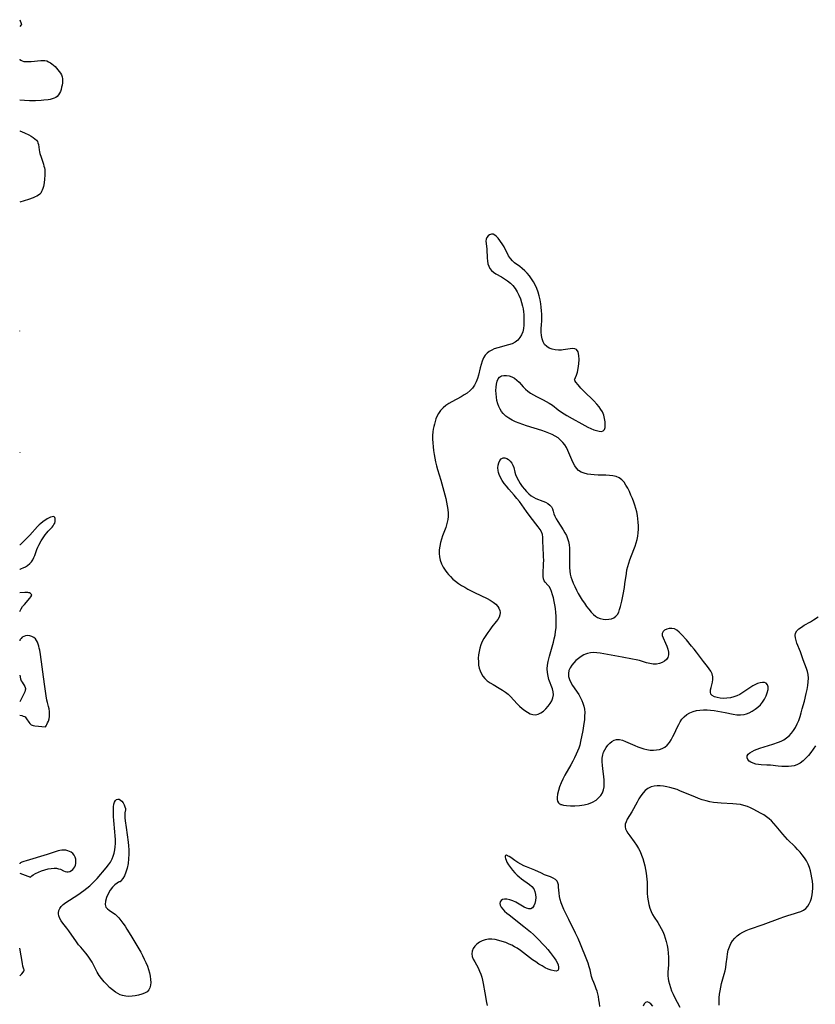
# Model space of a CAD drawing. Extents: x 1638514 to 1646716, y 2781009 to 2789211.
# Drawn here: x 1638514 to 1638903, y 2784415 to 2784896 of the extents above; entities that cross this region are included whole.
import ezdxf

# ---------------------------------------------------------------- set-up
doc = ezdxf.new("R2010")
doc.units = 0

msp = doc.modelspace()

# ---------------------------------------------------------------- linework, layer by layer
at = {"layer": 'WIL_016_Contours', "color": 0}
for points in [[(1638514, 2784895.8, 208), (1638514, 2784895.8, 208)], [(1638514, 2784892.45, 208), (1638514, 2784892.45, 208)], [(1638514, 2784876.55, 208), (1638514, 2784876.55, 208)], [(1638514, 2784856.39, 208), (1638514, 2784856.39, 208)], [(1638514, 2784841.47, 208), (1638514, 2784841.46, 208), (1638514, 2784841.42, 208)], [(1638514, 2784806.68, 208), (1638514, 2784806.68, 208)], [(1638514, 2784684.34, 208), (1638514, 2784684.34, 208)], [(1638514, 2784684.18, 208), (1638514, 2784684.18, 208)], [(1638514, 2784639.1, 208), (1638514, 2784639.1, 208)], [(1638514, 2784627.26, 208), (1638514, 2784627.26, 208)], [(1638514, 2784615.61, 208), (1638514, 2784615.61, 208)], [(1638514, 2784606.58, 208), (1638514, 2784606.58, 208)], [(1638514, 2784592.28, 208), (1638514, 2784592.28, 208)], [(1638514, 2784575.38, 208), (1638514, 2784575.38, 208)], [(1638514, 2784562.35, 208), (1638514, 2784562.35, 208)], [(1638514, 2784555.87, 208), (1638514, 2784555.87, 208)], [(1638514, 2784483.2, 208), (1638514, 2784483.2, 208)], [(1638514, 2784478.66, 208), (1638514, 2784478.66, 208)], [(1638514, 2784442.04, 208), (1638514, 2784442.04, 208)], [(1638514, 2784428.56, 208), (1638514, 2784428.56, 208)]]:
    msp.add_polyline3d(points, dxfattribs=at)
at = {"layer": 'WIL_017_Contours', "color": 0}
for points in [[(1638514, 2784895.8, 208), (1638514.77, 2784893.93, 208), (1638514.86, 2784893.58, 208), (1638514.81, 2784893.39, 208), (1638514.7, 2784893.22, 208), (1638514, 2784892.45, 208)], [(1638514, 2784876.55, 208), (1638514.09, 2784876.29, 208), (1638514.48, 2784875.97, 208), (1638515.15, 2784875.64, 208), (1638516.02, 2784875.42, 208), (1638517.09, 2784875.31, 208), (1638518.29, 2784875.29, 208), (1638519.58, 2784875.36, 208), (1638524.36, 2784875.85, 208), (1638525.36, 2784875.89, 208), (1638526.32, 2784875.82, 208), (1638527.25, 2784875.62, 208), (1638528.13, 2784875.27, 208), (1638528.97, 2784874.78, 208), (1638529.78, 2784874.2, 208), (1638530.56, 2784873.55, 208), (1638531.31, 2784872.85, 208), (1638532.03, 2784872.11, 208), (1638532.71, 2784871.33, 208), (1638533.34, 2784870.53, 208), (1638533.89, 2784869.7, 208), (1638534.35, 2784868.84, 208), (1638534.68, 2784867.94, 208), (1638534.87, 2784866.94, 208), (1638534.91, 2784865.91, 208), (1638534.84, 2784864.86, 208), (1638534.69, 2784863.81, 208), (1638534.48, 2784862.76, 208), (1638534.2, 2784861.74, 208), (1638533.86, 2784860.75, 208), (1638533.45, 2784859.83, 208), (1638532.95, 2784859, 208), (1638532.33, 2784858.3, 208), (1638531.6, 2784857.78, 208), (1638530.77, 2784857.38, 208), (1638529.85, 2784857.08, 208), (1638528.87, 2784856.85, 208), (1638527.85, 2784856.67, 208), (1638525.73, 2784856.42, 208), (1638524.56, 2784856.33, 208), (1638521.79, 2784856.21, 208), (1638518.86, 2784856.19, 208), (1638516.35, 2784856.25, 208), (1638514, 2784856.39, 208)], [(1638514, 2784841.42, 208), (1638516.28, 2784840.44, 208), (1638518.44, 2784839.45, 208), (1638519.54, 2784838.87, 208), (1638520.58, 2784838.27, 208), (1638521.47, 2784837.64, 208), (1638522.16, 2784837, 208), (1638522.62, 2784836.34, 208), (1638522.93, 2784835.6, 208), (1638523.14, 2784834.78, 208), (1638523.53, 2784832.13, 208), (1638523.68, 2784831.22, 208), (1638523.89, 2784830.35, 208), (1638524.41, 2784828.62, 208), (1638525.59, 2784825.15, 208), (1638525.85, 2784824.28, 208), (1638526.07, 2784823.4, 208), (1638526.23, 2784822.52, 208), (1638526.32, 2784821.6, 208), (1638526.34, 2784820.68, 208), (1638526.31, 2784819.75, 208), (1638526.16, 2784817.89, 208), (1638525.91, 2784816.04, 208), (1638525.56, 2784814.24, 208), (1638525.34, 2784813.37, 208), (1638525.06, 2784812.55, 208), (1638524.72, 2784811.77, 208), (1638524.28, 2784811.08, 208), (1638523.77, 2784810.53, 208), (1638523.17, 2784810.05, 208), (1638522.43, 2784809.6, 208), (1638521.54, 2784809.16, 208), (1638520.52, 2784808.74, 208), (1638518.35, 2784807.97, 208), (1638514, 2784806.68, 208)], [(1638785.09, 2784719.83, 208), (1638785.23, 2784720.09, 208), (1638785.56, 2784720.87, 208), (1638786, 2784722.07, 208), (1638786.48, 2784723.6, 208), (1638786.91, 2784725.35, 208), (1638787.27, 2784727.54, 208), (1638787.41, 2784729.74, 208), (1638787.28, 2784731.76, 208), (1638786.86, 2784733.42, 208), (1638786.1, 2784734.55, 208), (1638785.2, 2784734.98, 208), (1638784.14, 2784735.07, 208), (1638782.98, 2784735.01, 208), (1638781.77, 2784734.85, 208), (1638779.63, 2784734.43, 208), (1638778.69, 2784734.29, 208), (1638777.2, 2784734.25, 208), (1638775.68, 2784734.42, 208), (1638774.18, 2784734.78, 208), (1638772.78, 2784735.32, 208), (1638771.53, 2784736.07, 208), (1638770.51, 2784737.05, 208), (1638769.77, 2784738.32, 208), (1638769.29, 2784739.8, 208), (1638769, 2784741.42, 208), (1638768.86, 2784743.13, 208), (1638768.83, 2784744.89, 208), (1638768.92, 2784746.66, 208), (1638769.07, 2784748.55, 208), (1638769.13, 2784750.18, 208), (1638769.11, 2784751.84, 208), (1638769.02, 2784753.54, 208), (1638768.86, 2784755.24, 208), (1638768.63, 2784756.96, 208), (1638768.27, 2784758.88, 208), (1638767.82, 2784760.78, 208), (1638767.27, 2784762.66, 208), (1638766.62, 2784764.48, 208), (1638765.84, 2784766.25, 208), (1638765.01, 2784767.76, 208), (1638764.07, 2784769.21, 208), (1638763.05, 2784770.58, 208), (1638761.96, 2784771.88, 208), (1638760.8, 2784773.1, 208), (1638759.58, 2784774.21, 208), (1638758.33, 2784775.2, 208), (1638755.85, 2784777.02, 208), (1638754.72, 2784777.97, 208), (1638753.74, 2784779.01, 208), (1638752.85, 2784780.34, 208), (1638752.12, 2784781.78, 208), (1638751.44, 2784783.26, 208), (1638750.7, 2784784.72, 208), (1638750.04, 2784785.8, 208), (1638748.55, 2784787.94, 208), (1638747.77, 2784788.96, 208), (1638746.97, 2784789.84, 208), (1638746.16, 2784790.52, 208), (1638745.34, 2784790.91, 208), (1638744.47, 2784790.94, 208), (1638743.63, 2784790.66, 208), (1638742.88, 2784790.14, 208), (1638742.29, 2784789.42, 208), (1638741.93, 2784788.55, 208), (1638741.84, 2784787.51, 208), (1638742.12, 2784785.06, 208), (1638742.22, 2784783.71, 208), (1638742.41, 2784779.33, 208), (1638742.54, 2784777.88, 208), (1638742.77, 2784776.53, 208), (1638743.16, 2784775.27, 208), (1638743.75, 2784774.15, 208), (1638744.55, 2784773.23, 208), (1638745.54, 2784772.42, 208), (1638746.67, 2784771.67, 208), (1638749.38, 2784770.07, 208), (1638750.88, 2784769.14, 208), (1638752.35, 2784768.14, 208), (1638753.75, 2784767.04, 208), (1638755.02, 2784765.81, 208), (1638756.14, 2784764.39, 208), (1638757.1, 2784762.83, 208), (1638757.93, 2784761.17, 208), (1638758.64, 2784759.43, 208), (1638759.24, 2784757.63, 208), (1638759.7, 2784755.78, 208), (1638759.96, 2784754.42, 208), (1638760.14, 2784753.06, 208), (1638760.28, 2784751.68, 208), (1638760.38, 2784749.93, 208), (1638760.4, 2784748.19, 208), (1638760.33, 2784746.49, 208), (1638760.14, 2784744.84, 208), (1638759.8, 2784743.28, 208), (1638759.27, 2784741.83, 208), (1638758.44, 2784740.43, 208), (1638757.36, 2784739.22, 208), (1638756.07, 2784738.22, 208), (1638754.55, 2784737.46, 208), (1638752.88, 2784736.87, 208), (1638747.6, 2784735.47, 208), (1638745.9, 2784734.89, 208), (1638744.63, 2784734.31, 208), (1638743.45, 2784733.62, 208), (1638742.39, 2784732.8, 208), (1638741.49, 2784731.85, 208), (1638740.62, 2784730.49, 208), (1638739.96, 2784728.97, 208), (1638739.43, 2784727.33, 208), (1638738.99, 2784725.62, 208), (1638738.15, 2784722.12, 208), (1638737.67, 2784720.41, 208), (1638737.06, 2784718.76, 208), (1638736.28, 2784717.21, 208), (1638735.26, 2784715.79, 208), (1638734.03, 2784714.5, 208), (1638732.63, 2784713.35, 208), (1638731.22, 2784712.41, 208), (1638729.74, 2784711.55, 208), (1638725.14, 2784709.1, 208), (1638723.67, 2784708.22, 208), (1638722.27, 2784707.26, 208), (1638720.9, 2784706.09, 208), (1638719.68, 2784704.79, 208), (1638718.63, 2784703.38, 208), (1638717.79, 2784701.87, 208), (1638717.32, 2784700.69, 208), (1638716.95, 2784699.46, 208), (1638716.63, 2784698.2, 208), (1638716.34, 2784696.95, 208), (1638716.1, 2784695.68, 208), (1638715.91, 2784694.38, 208), (1638715.78, 2784692.59, 208), (1638715.77, 2784690.77, 208), (1638715.85, 2784688.93, 208), (1638716, 2784687.07, 208), (1638716.21, 2784685.21, 208), (1638716.47, 2784683.34, 208), (1638716.78, 2784681.48, 208), (1638717.15, 2784679.63, 208), (1638717.59, 2784677.79, 208), (1638718.08, 2784676.03, 208), (1638719.74, 2784670.78, 208), (1638720.81, 2784667.21, 208), (1638721.78, 2784663.62, 208), (1638722.21, 2784661.82, 208), (1638722.59, 2784660.03, 208), (1638722.91, 2784658.24, 208), (1638723.16, 2784656.45, 208), (1638723.29, 2784654.68, 208), (1638723.29, 2784652.93, 208), (1638723.16, 2784651.57, 208), (1638722.93, 2784650.24, 208), (1638722.6, 2784648.93, 208), (1638722.16, 2784647.59, 208), (1638720.59, 2784643.62, 208), (1638720.03, 2784641.93, 208), (1638719.58, 2784640.21, 208), (1638719.23, 2784638.47, 208), (1638719.02, 2784636.72, 208), (1638718.97, 2784634.99, 208), (1638719.12, 2784633.29, 208), (1638719.53, 2784631.58, 208), (1638720.16, 2784629.92, 208), (1638720.96, 2784628.31, 208), (1638721.91, 2784626.75, 208), (1638722.69, 2784625.66, 208), (1638723.54, 2784624.61, 208), (1638724.45, 2784623.61, 208), (1638725.67, 2784622.44, 208), (1638726.99, 2784621.34, 208), (1638728.41, 2784620.31, 208), (1638729.9, 2784619.34, 208), (1638731.43, 2784618.42, 208), (1638733, 2784617.54, 208), (1638736.19, 2784615.89, 208), (1638742.45, 2784612.89, 208), (1638743.89, 2784612.12, 208), (1638745.36, 2784611.17, 208), (1638746.64, 2784610.13, 208), (1638747.66, 2784608.98, 208), (1638748.17, 2784608.16, 208), (1638748.55, 2784607.1, 208), (1638748.7, 2784606, 208), (1638748.62, 2784604.9, 208), (1638748.3, 2784603.82, 208), (1638747.69, 2784602.71, 208), (1638746.88, 2784601.63, 208), (1638744.7, 2784598.99, 208), (1638743.68, 2784597.67, 208), (1638742.68, 2784596.3, 208), (1638741.73, 2784594.88, 208), (1638740.83, 2784593.4, 208), (1638740.04, 2784591.88, 208), (1638739.36, 2784590.32, 208), (1638738.84, 2784588.69, 208), (1638738.47, 2784587.03, 208), (1638738.22, 2784585.36, 208), (1638738.09, 2784583.68, 208), (1638738.1, 2784582.02, 208), (1638738.24, 2784580.39, 208), (1638738.56, 2784578.82, 208), (1638738.96, 2784577.59, 208), (1638739.48, 2784576.41, 208), (1638740.28, 2784575.04, 208), (1638741.25, 2784573.8, 208), (1638742.47, 2784572.69, 208), (1638743.86, 2784571.7, 208), (1638745.32, 2784570.81, 208), (1638748.35, 2784569.07, 208), (1638749.86, 2784568.16, 208), (1638751.32, 2784567.19, 208), (1638752.68, 2784566.11, 208), (1638753.82, 2784565.03, 208), (1638757.01, 2784561.51, 208), (1638758.22, 2784560.31, 208), (1638759.48, 2784559.18, 208), (1638760.77, 2784558.17, 208), (1638762.08, 2784557.3, 208), (1638763.39, 2784556.61, 208), (1638764.71, 2784556.16, 208), (1638766, 2784556.04, 208), (1638767.36, 2784556.33, 208), (1638768.66, 2784556.97, 208), (1638769.92, 2784557.88, 208), (1638771.1, 2784558.98, 208), (1638772.19, 2784560.22, 208), (1638773.16, 2784561.55, 208), (1638773.96, 2784562.94, 208), (1638774.52, 2784564.38, 208), (1638774.77, 2784565.86, 208), (1638774.66, 2784567.31, 208), (1638774.28, 2784568.78, 208), (1638772.6, 2784573.37, 208), (1638772.15, 2784574.98, 208), (1638771.88, 2784576.7, 208), (1638771.81, 2784578.47, 208), (1638771.91, 2784580.26, 208), (1638772.18, 2784582.05, 208), (1638772.49, 2784583.39, 208), (1638772.85, 2784584.73, 208), (1638774.78, 2784591.53, 208), (1638775.2, 2784593.26, 208), (1638775.57, 2784595.01, 208), (1638775.86, 2784596.76, 208), (1638776.05, 2784598.63, 208), (1638776.14, 2784600.51, 208), (1638776.14, 2784602.39, 208), (1638776.07, 2784604.27, 208), (1638775.94, 2784606.13, 208), (1638775.74, 2784607.96, 208), (1638775.47, 2784609.76, 208), (1638775.16, 2784611.5, 208), (1638774.79, 2784613.19, 208), (1638774.37, 2784614.79, 208), (1638773.88, 2784616.27, 208), (1638773.3, 2784617.6, 208), (1638772.63, 2784618.72, 208), (1638771.98, 2784619.49, 208), (1638770.69, 2784620.83, 208), (1638770.21, 2784621.59, 208), (1638769.9, 2784622.57, 208), (1638769.77, 2784623.72, 208), (1638769.75, 2784625, 208), (1638770.01, 2784629.86, 208), (1638770.05, 2784631.58, 208), (1638770.01, 2784633.35, 208), (1638769.7, 2784638.56, 208), (1638769.65, 2784640.19, 208), (1638769.67, 2784641.56, 208), (1638769.65, 2784642.87, 208), (1638769.46, 2784644.14, 208), (1638768.99, 2784645.42, 208), (1638768.29, 2784646.69, 208), (1638767.41, 2784647.94, 208), (1638763.38, 2784653, 208), (1638761.59, 2784655.43, 208), (1638758.18, 2784660.28, 208), (1638756.97, 2784661.85, 208), (1638755.68, 2784663.4, 208), (1638753.04, 2784666.42, 208), (1638751.88, 2784667.8, 208), (1638750.79, 2784669.2, 208), (1638749.8, 2784670.62, 208), (1638748.94, 2784672.06, 208), (1638748.26, 2784673.52, 208), (1638747.94, 2784674.52, 208), (1638747.73, 2784675.52, 208), (1638747.65, 2784676.81, 208), (1638747.76, 2784678.04, 208), (1638748.06, 2784679.18, 208), (1638748.6, 2784680.3, 208), (1638749.32, 2784681.15, 208), (1638750.18, 2784681.61, 208), (1638751.04, 2784681.63, 208), (1638751.95, 2784681.33, 208), (1638752.85, 2784680.77, 208), (1638753.7, 2784680.01, 208), (1638754.44, 2784679.1, 208), (1638755.03, 2784678.04, 208), (1638755.4, 2784677, 208), (1638755.95, 2784674.74, 208), (1638756.29, 2784673.56, 208), (1638756.88, 2784672.06, 208), (1638757.65, 2784670.57, 208), (1638758.55, 2784669.1, 208), (1638759.56, 2784667.67, 208), (1638760.64, 2784666.3, 208), (1638761.66, 2784665.14, 208), (1638762.74, 2784664.08, 208), (1638763.86, 2784663.14, 208), (1638765.05, 2784662.37, 208), (1638766.14, 2784661.85, 208), (1638769.68, 2784660.53, 208), (1638770.91, 2784659.97, 208), (1638772.04, 2784659.33, 208), (1638773.02, 2784658.61, 208), (1638773.79, 2784657.76, 208), (1638774.34, 2784656.73, 208), (1638774.72, 2784655.58, 208), (1638775.07, 2784654.37, 208), (1638775.5, 2784653.11, 208), (1638776.11, 2784651.83, 208), (1638776.88, 2784650.53, 208), (1638779.57, 2784646.51, 208), (1638780.42, 2784645.08, 208), (1638781.12, 2784643.7, 208), (1638781.7, 2784642.27, 208), (1638782.16, 2784640.79, 208), (1638782.47, 2784639.17, 208), (1638782.65, 2784637.51, 208), (1638782.72, 2784635.82, 208), (1638782.72, 2784633.91, 208), (1638782.64, 2784630.05, 208), (1638782.67, 2784628.12, 208), (1638782.83, 2784626.21, 208), (1638783.05, 2784624.83, 208), (1638783.37, 2784623.47, 208), (1638783.78, 2784622.13, 208), (1638784.43, 2784620.4, 208), (1638785.2, 2784618.71, 208), (1638786.04, 2784617.03, 208), (1638786.95, 2784615.38, 208), (1638787.91, 2784613.75, 208), (1638788.91, 2784612.15, 208), (1638789.94, 2784610.59, 208), (1638791.01, 2784609.07, 208), (1638792.11, 2784607.63, 208), (1638793.26, 2784606.29, 208), (1638794.45, 2784605.09, 208), (1638795.36, 2784604.33, 208), (1638796.32, 2784603.71, 208), (1638797.65, 2784603.14, 208), (1638799.04, 2784602.81, 208), (1638800.45, 2784602.68, 208), (1638801.84, 2784602.74, 208), (1638803.15, 2784603.01, 208), (1638804.34, 2784603.48, 208), (1638805.35, 2784604.21, 208), (1638806.09, 2784605.13, 208), (1638806.67, 2784606.26, 208), (1638807.14, 2784607.54, 208), (1638807.54, 2784608.93, 208), (1638808.21, 2784611.68, 208), (1638808.87, 2784614.81, 208), (1638809.5, 2784618.27, 208), (1638809.76, 2784620.01, 208), (1638810.44, 2784625.18, 208), (1638810.73, 2784626.88, 208), (1638811.1, 2784628.55, 208), (1638811.59, 2784630.23, 208), (1638812.18, 2784631.88, 208), (1638814.13, 2784636.79, 208), (1638814.73, 2784638.44, 208), (1638815.26, 2784640.1, 208), (1638815.67, 2784641.74, 208), (1638815.98, 2784643.4, 208), (1638816.2, 2784645.07, 208), (1638816.32, 2784646.76, 208), (1638816.34, 2784648.45, 208), (1638816.26, 2784650.15, 208), (1638816.08, 2784651.85, 208), (1638815.82, 2784653.54, 208), (1638815.48, 2784655.22, 208), (1638815.08, 2784656.89, 208), (1638814.59, 2784658.52, 208), (1638814.07, 2784660.01, 208), (1638813.39, 2784661.77, 208), (1638812.68, 2784663.5, 208), (1638811.92, 2784665.18, 208), (1638811.11, 2784666.8, 208), (1638810.24, 2784668.31, 208), (1638809.28, 2784669.7, 208), (1638808.2, 2784670.89, 208), (1638806.96, 2784671.83, 208), (1638805.5, 2784672.47, 208), (1638803.87, 2784672.85, 208), (1638802.14, 2784673.06, 208), (1638800.33, 2784673.15, 208), (1638796.61, 2784673.23, 208), (1638794.75, 2784673.31, 208), (1638793.03, 2784673.47, 208), (1638791.38, 2784673.75, 208), (1638789.81, 2784674.15, 208), (1638788.37, 2784674.74, 208), (1638787.11, 2784675.54, 208), (1638786.09, 2784676.56, 208), (1638785.23, 2784677.78, 208), (1638784.49, 2784679.15, 208), (1638783.81, 2784680.61, 208), (1638781.87, 2784685.19, 208), (1638781.14, 2784686.68, 208), (1638780.35, 2784687.99, 208), (1638779.44, 2784689.21, 208), (1638778.31, 2784690.35, 208), (1638777.03, 2784691.36, 208), (1638775.64, 2784692.26, 208), (1638774.16, 2784693.06, 208), (1638772.6, 2784693.78, 208), (1638770.85, 2784694.45, 208), (1638769.06, 2784695.06, 208), (1638761.7, 2784697.28, 208), (1638759.87, 2784697.88, 208), (1638758.06, 2784698.55, 208), (1638756.3, 2784699.29, 208), (1638754.61, 2784700.1, 208), (1638753.01, 2784701.02, 208), (1638751.54, 2784702.06, 208), (1638750.25, 2784703.26, 208), (1638749.4, 2784704.32, 208), (1638748.69, 2784705.49, 208), (1638748.09, 2784706.74, 208), (1638747.61, 2784708.05, 208), (1638747.2, 2784709.67, 208), (1638746.92, 2784711.33, 208), (1638746.76, 2784713, 208), (1638746.71, 2784714.64, 208), (1638746.77, 2784716.23, 208), (1638746.94, 2784717.72, 208), (1638747.26, 2784719.07, 208), (1638747.74, 2784720.23, 208), (1638748.44, 2784721.11, 208), (1638749.4, 2784721.68, 208), (1638750.56, 2784721.93, 208), (1638751.84, 2784721.93, 208), (1638753.18, 2784721.69, 208), (1638754.52, 2784721.24, 208), (1638755.8, 2784720.55, 208), (1638756.92, 2784719.67, 208), (1638757.98, 2784718.65, 208), (1638760.04, 2784716.38, 208), (1638761.12, 2784715.26, 208), (1638762.28, 2784714.22, 208), (1638763.63, 2784713.25, 208), (1638765.08, 2784712.39, 208), (1638766.6, 2784711.6, 208), (1638769.72, 2784710.08, 208), (1638771.26, 2784709.27, 208), (1638772.76, 2784708.39, 208), (1638774.26, 2784707.35, 208), (1638777.18, 2784705.11, 208), (1638778.68, 2784704.01, 208), (1638779.96, 2784703.17, 208), (1638781.27, 2784702.37, 208), (1638783.98, 2784700.84, 208), (1638788.61, 2784698.28, 208), (1638791.64, 2784696.72, 208), (1638793.13, 2784696.03, 208), (1638794.56, 2784695.43, 208), (1638795.91, 2784694.96, 208), (1638797.14, 2784694.67, 208), (1638798.21, 2784694.6, 208), (1638799.06, 2784694.84, 208), (1638799.68, 2784695.52, 208), (1638800.02, 2784696.56, 208), (1638800.13, 2784697.86, 208), (1638800.05, 2784699.32, 208), (1638799.79, 2784700.89, 208), (1638799.35, 2784702.51, 208), (1638798.7, 2784704.11, 208), (1638798.02, 2784705.3, 208), (1638797.11, 2784706.57, 208), (1638795.99, 2784707.9, 208), (1638794.49, 2784709.49, 208), (1638789.65, 2784714.24, 208), (1638788.22, 2784715.73, 208), (1638786.83, 2784717.31, 208), (1638785.79, 2784718.61, 208), (1638785.19, 2784719.5, 208), (1638785.09, 2784719.83, 208)], [(1638514, 2784743.54, 208), (1638514.05, 2784743.58, 208), (1638514.06, 2784743.6, 208), (1638514, 2784743.81, 208)], [(1638514, 2784684.34, 208), (1638514.1, 2784684.29, 208), (1638514, 2784684.18, 208)], [(1638514, 2784627.26, 208), (1638514.25, 2784627.31, 208), (1638514.86, 2784627.51, 208), (1638515.73, 2784627.87, 208), (1638516.76, 2784628.4, 208), (1638517.86, 2784629.1, 208), (1638518.9, 2784629.97, 208), (1638519.7, 2784630.87, 208), (1638520.37, 2784631.87, 208), (1638520.93, 2784632.91, 208), (1638521.37, 2784633.95, 208), (1638522.04, 2784635.89, 208), (1638522.4, 2784636.85, 208), (1638522.88, 2784637.93, 208), (1638523.4, 2784639, 208), (1638524.56, 2784641.09, 208), (1638525.84, 2784643.11, 208), (1638526.52, 2784644.08, 208), (1638527.22, 2784645.01, 208), (1638527.96, 2784645.89, 208), (1638529.79, 2784647.81, 208), (1638530.3, 2784648.41, 208), (1638530.73, 2784649.02, 208), (1638531.09, 2784649.78, 208), (1638531.31, 2784650.55, 208), (1638531.41, 2784651.28, 208), (1638531.38, 2784651.95, 208), (1638531.23, 2784652.49, 208), (1638530.92, 2784652.85, 208), (1638530.44, 2784652.97, 208), (1638529.82, 2784652.9, 208), (1638529.1, 2784652.67, 208), (1638528.32, 2784652.31, 208), (1638527.48, 2784651.87, 208), (1638526.73, 2784651.42, 208), (1638525.98, 2784650.91, 208), (1638525.23, 2784650.35, 208), (1638524.39, 2784649.63, 208), (1638523.58, 2784648.86, 208), (1638522.78, 2784648.04, 208), (1638518.95, 2784643.85, 208), (1638516.89, 2784641.71, 208), (1638515.19, 2784640.08, 208), (1638514.56, 2784639.53, 208), (1638514.15, 2784639.19, 208), (1638514, 2784639.1, 208)], [(1638514, 2784606.58, 208), (1638514.7, 2784607.89, 208), (1638515.4, 2784608.94, 208), (1638516.29, 2784610.03, 208), (1638518.92, 2784613.04, 208), (1638519.49, 2784613.78, 208), (1638519.77, 2784614.25, 208), (1638519.84, 2784614.48, 208), (1638519.85, 2784614.69, 208), (1638519.78, 2784614.87, 208), (1638519.65, 2784615.05, 208), (1638519.26, 2784615.36, 208), (1638518.77, 2784615.61, 208), (1638518.49, 2784615.72, 208), (1638517.9, 2784615.85, 208), (1638517.26, 2784615.89, 208), (1638516.45, 2784615.85, 208), (1638514, 2784615.61, 208)], [(1638902.86, 2784540.92, 208), (1638901.74, 2784539.28, 208), (1638900.58, 2784537.71, 208), (1638899.36, 2784536.21, 208), (1638898.09, 2784534.81, 208), (1638896.75, 2784533.55, 208), (1638895.33, 2784532.47, 208), (1638893.79, 2784531.63, 208), (1638892.49, 2784531.2, 208), (1638891.13, 2784530.92, 208), (1638889.71, 2784530.78, 208), (1638888.25, 2784530.75, 208), (1638886.42, 2784530.83, 208), (1638884.58, 2784530.99, 208), (1638880.88, 2784531.39, 208), (1638879.06, 2784531.54, 208), (1638876.26, 2784531.69, 208), (1638874.94, 2784531.8, 208), (1638873.69, 2784532, 208), (1638872.42, 2784532.36, 208), (1638871.3, 2784532.87, 208), (1638870.39, 2784533.49, 208), (1638869.74, 2784534.22, 208), (1638869.42, 2784535.11, 208), (1638869.53, 2784536.02, 208), (1638870.02, 2784536.78, 208), (1638870.81, 2784537.49, 208), (1638871.85, 2784538.15, 208), (1638873.06, 2784538.76, 208), (1638874.41, 2784539.31, 208), (1638875.72, 2784539.77, 208), (1638882, 2784541.73, 208), (1638884.77, 2784542.65, 208), (1638886.09, 2784543.18, 208), (1638887.34, 2784543.82, 208), (1638888.72, 2784544.76, 208), (1638889.98, 2784545.87, 208), (1638891.13, 2784547.11, 208), (1638892.17, 2784548.46, 208), (1638893.09, 2784549.92, 208), (1638893.93, 2784551.6, 208), (1638894.65, 2784553.37, 208), (1638895.29, 2784555.19, 208), (1638895.86, 2784557.05, 208), (1638896.4, 2784558.93, 208), (1638897.4, 2784562.73, 208), (1638898.34, 2784566.56, 208), (1638898.74, 2784568.46, 208), (1638899.08, 2784570.35, 208), (1638899.3, 2784572.21, 208), (1638899.37, 2784574.05, 208), (1638899.23, 2784575.85, 208), (1638898.92, 2784577.31, 208), (1638898.47, 2784578.75, 208), (1638896.83, 2784583.02, 208), (1638895.49, 2784586.85, 208), (1638893.8, 2784591.12, 208), (1638893.34, 2784592.45, 208), (1638893.02, 2784593.72, 208), (1638892.9, 2784594.9, 208), (1638893.08, 2784595.99, 208), (1638893.71, 2784597.09, 208), (1638894.7, 2784598.07, 208), (1638895.94, 2784598.97, 208), (1638897.34, 2784599.84, 208), (1638900.35, 2784601.57, 208), (1638901.83, 2784602.48, 208), (1638904.07, 2784604.03, 208)], [(1638526.57, 2784550.13, 208), (1638526.92, 2784550.67, 208), (1638527.25, 2784551.28, 208), (1638527.62, 2784552.07, 208), (1638528, 2784553.02, 208), (1638528.32, 2784554.07, 208), (1638528.55, 2784555.19, 208), (1638528.64, 2784556.47, 208), (1638528.57, 2784557.74, 208), (1638528.39, 2784558.95, 208), (1638528.13, 2784560.06, 208), (1638527.57, 2784562.08, 208), (1638527.32, 2784563.17, 208), (1638526.9, 2784565.39, 208), (1638526.54, 2784567.62, 208), (1638526.06, 2784570.99, 208), (1638524.11, 2784585.47, 208), (1638523.77, 2784587.6, 208), (1638523.57, 2784588.65, 208), (1638523.33, 2784589.67, 208), (1638523.05, 2784590.66, 208), (1638522.7, 2784591.6, 208), (1638522.25, 2784592.47, 208), (1638521.68, 2784593.25, 208), (1638520.91, 2784593.91, 208), (1638519.97, 2784594.41, 208), (1638518.92, 2784594.73, 208), (1638517.82, 2784594.81, 208), (1638516.88, 2784594.68, 208), (1638516, 2784594.38, 208), (1638515.26, 2784593.95, 208), (1638514.66, 2784593.43, 208), (1638514.24, 2784592.91, 208), (1638514.02, 2784592.49, 208), (1638514, 2784592.28, 208)], [(1638778.21, 2784512.41, 208), (1638778.29, 2784512.31, 208), (1638778.66, 2784512.16, 208), (1638779.71, 2784511.92, 208), (1638781.23, 2784511.72, 208), (1638783.12, 2784511.59, 208), (1638785.26, 2784511.57, 208), (1638787.53, 2784511.7, 208), (1638789.81, 2784512.01, 208), (1638791.98, 2784512.54, 208), (1638793.96, 2784513.33, 208), (1638795.61, 2784514.31, 208), (1638796.87, 2784515.43, 208), (1638797.91, 2784516.65, 208), (1638798.74, 2784517.99, 208), (1638799.32, 2784519.44, 208), (1638799.59, 2784520.9, 208), (1638799.66, 2784522.44, 208), (1638799.57, 2784524.18, 208), (1638799.38, 2784525.97, 208), (1638798.9, 2784529.6, 208), (1638798.7, 2784531.4, 208), (1638798.6, 2784533.17, 208), (1638798.64, 2784534.89, 208), (1638798.9, 2784536.53, 208), (1638799.32, 2784537.81, 208), (1638799.89, 2784539.02, 208), (1638800.59, 2784540.15, 208), (1638801.38, 2784541.18, 208), (1638802.35, 2784542.21, 208), (1638803.39, 2784543.07, 208), (1638804.5, 2784543.7, 208), (1638805.68, 2784544.04, 208), (1638807.05, 2784544.01, 208), (1638808.49, 2784543.65, 208), (1638809.99, 2784543.08, 208), (1638814.58, 2784541.01, 208), (1638816.04, 2784540.41, 208), (1638817.52, 2784539.87, 208), (1638819.01, 2784539.42, 208), (1638820.51, 2784539.07, 208), (1638822.08, 2784538.86, 208), (1638823.62, 2784538.81, 208), (1638825.13, 2784538.9, 208), (1638826.58, 2784539.15, 208), (1638827.94, 2784539.59, 208), (1638829.18, 2784540.24, 208), (1638830.38, 2784541.25, 208), (1638831.43, 2784542.5, 208), (1638832.36, 2784543.92, 208), (1638833.2, 2784545.46, 208), (1638833.91, 2784546.91, 208), (1638835.27, 2784549.88, 208), (1638835.99, 2784551.33, 208), (1638836.75, 2784552.72, 208), (1638837.61, 2784554, 208), (1638838.6, 2784555.15, 208), (1638839.91, 2784556.23, 208), (1638841.39, 2784557.09, 208), (1638843, 2784557.75, 208), (1638844.72, 2784558.19, 208), (1638846.38, 2784558.41, 208), (1638848.1, 2784558.48, 208), (1638849.84, 2784558.44, 208), (1638851.61, 2784558.3, 208), (1638853.38, 2784558.1, 208), (1638855.15, 2784557.84, 208), (1638856.9, 2784557.54, 208), (1638858.63, 2784557.21, 208), (1638862.59, 2784556.34, 208), (1638864.38, 2784556.11, 208), (1638866.18, 2784556.08, 208), (1638867.95, 2784556.29, 208), (1638869.17, 2784556.62, 208), (1638870.37, 2784557.09, 208), (1638871.88, 2784557.86, 208), (1638873.32, 2784558.78, 208), (1638874.68, 2784559.84, 208), (1638875.92, 2784561.01, 208), (1638877.01, 2784562.3, 208), (1638877.99, 2784563.79, 208), (1638878.75, 2784565.35, 208), (1638879.31, 2784566.89, 208), (1638879.65, 2784568.37, 208), (1638879.71, 2784569.69, 208), (1638879.44, 2784570.78, 208), (1638878.77, 2784571.53, 208), (1638877.93, 2784571.83, 208), (1638876.91, 2784571.87, 208), (1638875.76, 2784571.68, 208), (1638874.53, 2784571.3, 208), (1638873.27, 2784570.73, 208), (1638872.3, 2784570.18, 208), (1638867.3, 2784566.9, 208), (1638865.9, 2784566.07, 208), (1638864.48, 2784565.35, 208), (1638863.02, 2784564.78, 208), (1638861.3, 2784564.35, 208), (1638859.58, 2784564.14, 208), (1638857.88, 2784564.1, 208), (1638856.26, 2784564.22, 208), (1638854.76, 2784564.47, 208), (1638853.45, 2784564.87, 208), (1638852.41, 2784565.44, 208), (1638851.74, 2784566.2, 208), (1638851.51, 2784567.12, 208), (1638851.58, 2784568.2, 208), (1638851.83, 2784569.39, 208), (1638852.48, 2784571.98, 208), (1638852.67, 2784573.33, 208), (1638852.65, 2784574.68, 208), (1638852.31, 2784576.02, 208), (1638851.7, 2784577.34, 208), (1638850.96, 2784578.54, 208), (1638850.08, 2784579.72, 208), (1638848.15, 2784582.15, 208), (1638844.75, 2784586.65, 208), (1638843.54, 2784588.18, 208), (1638842.31, 2784589.7, 208), (1638839.82, 2784592.64, 208), (1638837.45, 2784595.32, 208), (1638836.31, 2784596.46, 208), (1638835.15, 2784597.4, 208), (1638833.95, 2784598.05, 208), (1638832.67, 2784598.33, 208), (1638831.39, 2784598.28, 208), (1638830.18, 2784597.97, 208), (1638829.14, 2784597.45, 208), (1638828.35, 2784596.75, 208), (1638827.93, 2784595.88, 208), (1638827.97, 2784594.85, 208), (1638828.36, 2784593.68, 208), (1638829.59, 2784591.02, 208), (1638830.17, 2784589.6, 208), (1638830.64, 2784588.15, 208), (1638830.94, 2784586.72, 208), (1638831.01, 2784585.36, 208), (1638830.75, 2784584.15, 208), (1638830.1, 2784583.13, 208), (1638829.13, 2784582.29, 208), (1638827.93, 2784581.63, 208), (1638826.56, 2784581.15, 208), (1638825.08, 2784580.88, 208), (1638823.54, 2784580.84, 208), (1638821.91, 2784581.08, 208), (1638820.25, 2784581.51, 208), (1638816.78, 2784582.54, 208), (1638815.16, 2784582.94, 208), (1638813.49, 2784583.28, 208), (1638808.36, 2784584.19, 208), (1638801.18, 2784585.62, 208), (1638799.42, 2784585.94, 208), (1638797.68, 2784586.21, 208), (1638796.03, 2784586.39, 208), (1638794.43, 2784586.46, 208), (1638792.89, 2784586.37, 208), (1638791.43, 2784586.07, 208), (1638790.52, 2784585.74, 208), (1638789.64, 2784585.31, 208), (1638788.3, 2784584.52, 208), (1638787.02, 2784583.59, 208), (1638785.81, 2784582.57, 208), (1638784.7, 2784581.46, 208), (1638783.72, 2784580.29, 208), (1638782.92, 2784579.04, 208), (1638782.37, 2784577.74, 208), (1638782.12, 2784576.31, 208), (1638782.21, 2784574.84, 208), (1638782.64, 2784573.38, 208), (1638783.33, 2784571.92, 208), (1638784.19, 2784570.46, 208), (1638787.14, 2784566, 208), (1638788.04, 2784564.44, 208), (1638788.68, 2784563.11, 208), (1638789.21, 2784561.74, 208), (1638789.63, 2784560.34, 208), (1638789.91, 2784558.91, 208), (1638790.06, 2784557.18, 208), (1638790.05, 2784555.44, 208), (1638789.91, 2784553.67, 208), (1638789.69, 2784551.9, 208), (1638789.1, 2784548.35, 208), (1638788.08, 2784543.03, 208), (1638787.66, 2784541.28, 208), (1638787.18, 2784539.78, 208), (1638786.62, 2784538.3, 208), (1638785.98, 2784536.85, 208), (1638785.13, 2784535.12, 208), (1638784.23, 2784533.4, 208), (1638783.28, 2784531.7, 208), (1638780.33, 2784526.56, 208), (1638779.33, 2784524.6, 208), (1638778.51, 2784522.76, 208), (1638777.79, 2784520.9, 208), (1638777.2, 2784519.02, 208), (1638776.81, 2784517.26, 208), (1638776.65, 2784515.68, 208), (1638776.69, 2784514.73, 208), (1638776.86, 2784513.92, 208), (1638777.29, 2784513.04, 208), (1638777.79, 2784512.53, 208), (1638778.21, 2784512.41, 208)], [(1638514, 2784575.38, 208), (1638514.4, 2784573.66, 208), (1638514.74, 2784572.68, 208), (1638515.14, 2784571.95, 208), (1638516.5, 2784569.87, 208), (1638516.72, 2784569.4, 208), (1638516.84, 2784568.93, 208), (1638516.84, 2784568.67, 208), (1638516.73, 2784568.16, 208), (1638516.43, 2784567.38, 208), (1638515.03, 2784564.41, 208), (1638514, 2784562.35, 208)], [(1638514, 2784555.87, 208), (1638515.04, 2784555.69, 208), (1638515.74, 2784555.49, 208), (1638516.37, 2784555.21, 208), (1638516.62, 2784555.03, 208), (1638517, 2784554.63, 208), (1638517.35, 2784554.18, 208), (1638518.5, 2784552.51, 208), (1638519.01, 2784551.83, 208), (1638519.57, 2784551.24, 208), (1638520.02, 2784550.97, 208), (1638520.54, 2784550.8, 208), (1638521.37, 2784550.66, 208), (1638526.57, 2784550.13, 208)], [(1638855.76, 2784414.24, 208), (1638855.73, 2784415.97, 208), (1638855.8, 2784417.73, 208), (1638855.96, 2784419.49, 208), (1638856.2, 2784421.25, 208), (1638856.51, 2784423, 208), (1638856.91, 2784424.72, 208), (1638858.3, 2784429.38, 208), (1638858.7, 2784430.94, 208), (1638859.01, 2784432.61, 208), (1638859.25, 2784434.29, 208), (1638859.65, 2784437.64, 208), (1638859.89, 2784439.29, 208), (1638860.25, 2784441.03, 208), (1638860.76, 2784442.69, 208), (1638861.45, 2784444.23, 208), (1638862.31, 2784445.66, 208), (1638863.35, 2784446.96, 208), (1638864.55, 2784448.11, 208), (1638865.89, 2784449.06, 208), (1638867.37, 2784449.87, 208), (1638868.94, 2784450.59, 208), (1638870.57, 2784451.24, 208), (1638877.21, 2784453.61, 208), (1638885.55, 2784456.71, 208), (1638887.42, 2784457.35, 208), (1638889.29, 2784457.95, 208), (1638892.56, 2784458.9, 208), (1638894.13, 2784459.39, 208), (1638895.6, 2784459.94, 208), (1638896.95, 2784460.62, 208), (1638898.13, 2784461.47, 208), (1638899.06, 2784462.51, 208), (1638899.81, 2784463.72, 208), (1638900.42, 2784465.06, 208), (1638900.89, 2784466.51, 208), (1638901.23, 2784468.03, 208), (1638901.44, 2784469.61, 208), (1638901.53, 2784471.3, 208), (1638901.49, 2784473.01, 208), (1638901.35, 2784474.74, 208), (1638901.12, 2784476.46, 208), (1638900.8, 2784478.18, 208), (1638900.39, 2784479.86, 208), (1638899.87, 2784481.51, 208), (1638899.21, 2784483.11, 208), (1638898.39, 2784484.65, 208), (1638897.45, 2784486.13, 208), (1638896.4, 2784487.56, 208), (1638895.28, 2784488.95, 208), (1638894.1, 2784490.29, 208), (1638892.87, 2784491.6, 208), (1638889.23, 2784495.19, 208), (1638888.06, 2784496.42, 208), (1638886.92, 2784497.71, 208), (1638883.66, 2784501.68, 208), (1638882.55, 2784502.96, 208), (1638881.4, 2784504.18, 208), (1638880.18, 2784505.3, 208), (1638878.93, 2784506.25, 208), (1638877.61, 2784507.11, 208), (1638876.25, 2784507.92, 208), (1638874.23, 2784509.04, 208), (1638872.69, 2784509.84, 208), (1638871.13, 2784510.58, 208), (1638869.54, 2784511.24, 208), (1638867.9, 2784511.77, 208), (1638866.13, 2784512.16, 208), (1638864.3, 2784512.42, 208), (1638862.45, 2784512.59, 208), (1638856.82, 2784512.89, 208), (1638854.94, 2784513.03, 208), (1638853.07, 2784513.23, 208), (1638851.22, 2784513.54, 208), (1638849.36, 2784514, 208), (1638847.53, 2784514.56, 208), (1638845.71, 2784515.22, 208), (1638843.9, 2784515.93, 208), (1638836.93, 2784518.83, 208), (1638835.2, 2784519.49, 208), (1638833.47, 2784520.09, 208), (1638831.73, 2784520.6, 208), (1638830.13, 2784520.95, 208), (1638828.55, 2784521.19, 208), (1638826.99, 2784521.32, 208), (1638825.46, 2784521.33, 208), (1638824, 2784521.19, 208), (1638822.55, 2784520.87, 208), (1638821.22, 2784520.3, 208), (1638820.93, 2784520.13, 208), (1638819.68, 2784519.14, 208), (1638818.57, 2784517.9, 208), (1638817.55, 2784516.49, 208), (1638816.6, 2784514.97, 208), (1638815.68, 2784513.38, 208), (1638813.04, 2784508.61, 208), (1638810.9, 2784505.07, 208), (1638810.29, 2784503.84, 208), (1638809.91, 2784502.61, 208), (1638809.84, 2784501.4, 208), (1638810.08, 2784500.36, 208), (1638810.55, 2784499.33, 208), (1638811.18, 2784498.28, 208), (1638812.15, 2784496.9, 208), (1638814.3, 2784493.98, 208), (1638815.37, 2784492.43, 208), (1638816.35, 2784490.8, 208), (1638817.14, 2784489.2, 208), (1638817.83, 2784487.53, 208), (1638818.43, 2784485.82, 208), (1638818.95, 2784484.07, 208), (1638819.4, 2784482.3, 208), (1638819.79, 2784480.5, 208), (1638820.11, 2784478.69, 208), (1638820.31, 2784477.22, 208), (1638820.46, 2784475.74, 208), (1638820.56, 2784474.26, 208), (1638820.67, 2784468.83, 208), (1638820.8, 2784466.95, 208), (1638821.02, 2784465.11, 208), (1638821.36, 2784463.3, 208), (1638821.84, 2784461.56, 208), (1638822.5, 2784459.91, 208), (1638823.23, 2784458.54, 208), (1638824.07, 2784457.22, 208), (1638825.84, 2784454.57, 208), (1638826.69, 2784453.13, 208), (1638827.49, 2784451.64, 208), (1638828.21, 2784450.1, 208), (1638828.87, 2784448.52, 208), (1638829.44, 2784446.9, 208), (1638829.93, 2784445.26, 208), (1638830.34, 2784443.4, 208), (1638830.63, 2784441.51, 208), (1638830.84, 2784439.61, 208), (1638830.96, 2784437.7, 208), (1638831, 2784435.8, 208), (1638830.97, 2784433.91, 208), (1638830.77, 2784430.32, 208), (1638830.76, 2784428.54, 208), (1638830.86, 2784427.27, 208), (1638831.05, 2784426, 208), (1638831.43, 2784424.36, 208), (1638831.95, 2784422.74, 208), (1638832.56, 2784421.15, 208), (1638833.25, 2784419.57, 208), (1638833.98, 2784418.03, 208), (1638836.48, 2784413.22, 208)], [(1638562.66, 2784474.39, 208), (1638562.33, 2784474.27, 208), (1638561.58, 2784473.77, 208), (1638560.55, 2784472.93, 208), (1638559.41, 2784471.78, 208), (1638558.26, 2784470.29, 208), (1638557.24, 2784468.59, 208), (1638556.45, 2784466.8, 208), (1638555.96, 2784465.03, 208), (1638555.83, 2784463.42, 208), (1638556.15, 2784462.09, 208), (1638556.83, 2784461.21, 208), (1638557.75, 2784460.52, 208), (1638559.89, 2784459.08, 208), (1638560.57, 2784458.56, 208), (1638561.24, 2784457.99, 208), (1638562.36, 2784456.85, 208), (1638563.43, 2784455.57, 208), (1638564.46, 2784454.2, 208), (1638565.46, 2784452.76, 208), (1638566.43, 2784451.26, 208), (1638568.35, 2784448.17, 208), (1638571.24, 2784443.34, 208), (1638573.12, 2784440.04, 208), (1638574.03, 2784438.37, 208), (1638574.89, 2784436.69, 208), (1638575.68, 2784435, 208), (1638576.38, 2784433.3, 208), (1638576.95, 2784431.63, 208), (1638577.41, 2784429.96, 208), (1638577.75, 2784428.31, 208), (1638577.97, 2784426.7, 208), (1638578.04, 2784425.26, 208), (1638577.95, 2784423.92, 208), (1638577.66, 2784422.7, 208), (1638577.13, 2784421.65, 208), (1638576.22, 2784420.73, 208), (1638575.02, 2784420.02, 208), (1638573.62, 2784419.47, 208), (1638572.09, 2784419.05, 208), (1638570.47, 2784418.75, 208), (1638568.92, 2784418.55, 208), (1638567.35, 2784418.48, 208), (1638565.81, 2784418.56, 208), (1638564.3, 2784418.85, 208), (1638563.11, 2784419.28, 208), (1638561.95, 2784419.85, 208), (1638560.83, 2784420.55, 208), (1638559.34, 2784421.65, 208), (1638557.91, 2784422.88, 208), (1638556.54, 2784424.22, 208), (1638555.23, 2784425.64, 208), (1638554, 2784427.14, 208), (1638552.88, 2784428.71, 208), (1638551.92, 2784430.28, 208), (1638549.33, 2784435.12, 208), (1638548.42, 2784436.67, 208), (1638547.43, 2784438.15, 208), (1638546.26, 2784439.61, 208), (1638543.8, 2784442.44, 208), (1638542.77, 2784443.73, 208), (1638541.78, 2784445.08, 208), (1638537.98, 2784450.56, 208), (1638537.03, 2784451.87, 208), (1638535.15, 2784454.29, 208), (1638534.31, 2784455.45, 208), (1638533.63, 2784456.6, 208), (1638533.17, 2784457.77, 208), (1638533, 2784458.82, 208), (1638532.99, 2784459.26, 208), (1638533.16, 2784460.4, 208), (1638533.58, 2784461.48, 208), (1638534.23, 2784462.45, 208), (1638535.3, 2784463.44, 208), (1638536.6, 2784464.36, 208), (1638542.34, 2784468.15, 208), (1638545.33, 2784470.26, 208), (1638546.8, 2784471.38, 208), (1638548.22, 2784472.56, 208), (1638549.58, 2784473.79, 208), (1638550.71, 2784474.95, 208), (1638551.8, 2784476.15, 208), (1638556.23, 2784481.31, 208), (1638557.32, 2784482.69, 208), (1638558.3, 2784484.12, 208), (1638559.13, 2784485.62, 208), (1638559.69, 2784487.03, 208), (1638560.12, 2784488.51, 208), (1638560.43, 2784490.03, 208), (1638560.63, 2784491.6, 208), (1638560.73, 2784493.2, 208), (1638560.74, 2784495.06, 208), (1638560.66, 2784496.95, 208), (1638560.53, 2784498.84, 208), (1638560.01, 2784504.48, 208), (1638559.88, 2784506.31, 208), (1638559.8, 2784508.08, 208), (1638559.8, 2784509.67, 208), (1638559.88, 2784511.15, 208), (1638560.07, 2784512.48, 208), (1638560.34, 2784513.44, 208), (1638560.73, 2784514.2, 208), (1638561.29, 2784514.72, 208), (1638561.96, 2784514.91, 208), (1638562.62, 2784514.77, 208), (1638563.26, 2784514.4, 208), (1638563.88, 2784513.84, 208), (1638564.53, 2784513.03, 208), (1638565.06, 2784512.11, 208), (1638565.44, 2784511.17, 208), (1638565.63, 2784510.28, 208), (1638565.63, 2784509.61, 208), (1638565.43, 2784508.18, 208), (1638565.39, 2784507.04, 208), (1638565.45, 2784505.69, 208), (1638565.58, 2784504.2, 208), (1638566, 2784500.92, 208), (1638567.02, 2784493.75, 208), (1638567.23, 2784492, 208), (1638567.36, 2784490.11, 208), (1638567.37, 2784488.03, 208), (1638567.23, 2784485.71, 208), (1638566.93, 2784483.38, 208), (1638566.48, 2784481.14, 208), (1638565.88, 2784479.09, 208), (1638565.15, 2784477.33, 208), (1638564.39, 2784476.03, 208), (1638563.66, 2784475.08, 208), (1638563.06, 2784474.52, 208), (1638562.66, 2784474.39, 208)], [(1638519.27, 2784476.8, 208), (1638519.39, 2784477, 208), (1638519.86, 2784477.4, 208), (1638520.64, 2784477.93, 208), (1638521.77, 2784478.56, 208), (1638523.14, 2784479.19, 208), (1638524.68, 2784479.79, 208), (1638526.3, 2784480.32, 208), (1638527.92, 2784480.74, 208), (1638529.45, 2784481.03, 208), (1638530.8, 2784481.15, 208), (1638531.95, 2784481.09, 208), (1638533.02, 2784480.87, 208), (1638533.86, 2784480.56, 208), (1638535.43, 2784479.81, 208), (1638536.2, 2784479.5, 208), (1638536.97, 2784479.32, 208), (1638537.76, 2784479.33, 208), (1638538.54, 2784479.53, 208), (1638539.27, 2784479.9, 208), (1638539.9, 2784480.42, 208), (1638540.44, 2784481.05, 208), (1638540.88, 2784481.78, 208), (1638541.22, 2784482.58, 208), (1638541.43, 2784483.43, 208), (1638541.49, 2784484.49, 208), (1638541.35, 2784485.54, 208), (1638541.05, 2784486.57, 208), (1638540.59, 2784487.5, 208), (1638539.95, 2784488.31, 208), (1638539.23, 2784488.87, 208), (1638538.39, 2784489.31, 208), (1638537.47, 2784489.63, 208), (1638536.5, 2784489.84, 208), (1638535.52, 2784489.95, 208), (1638534.53, 2784489.95, 208), (1638533.56, 2784489.83, 208), (1638532.8, 2784489.63, 208), (1638527.41, 2784487.88, 208), (1638517.13, 2784484.74, 208), (1638516.01, 2784484.37, 208), (1638515.1, 2784484.02, 208), (1638514.44, 2784483.69, 208), (1638514.06, 2784483.39, 208), (1638514, 2784483.2, 208)], [(1638797.4, 2784413.53, 208), (1638797.26, 2784415.13, 208), (1638797.04, 2784416.74, 208), (1638796.75, 2784418.34, 208), (1638796.47, 2784419.66, 208), (1638796.13, 2784420.94, 208), (1638795.73, 2784422.19, 208), (1638795.12, 2784423.69, 208), (1638794.47, 2784425.17, 208), (1638793.88, 2784426.66, 208), (1638793.42, 2784428.18, 208), (1638792.69, 2784431.36, 208), (1638792.29, 2784432.98, 208), (1638791.77, 2784434.65, 208), (1638791.16, 2784436.32, 208), (1638788.04, 2784444.02, 208), (1638786.87, 2784446.71, 208), (1638785.58, 2784449.41, 208), (1638782.24, 2784455.97, 208), (1638780.63, 2784459.24, 208), (1638779.89, 2784460.87, 208), (1638779.2, 2784462.5, 208), (1638778.6, 2784464.12, 208), (1638778.1, 2784465.73, 208), (1638777.74, 2784467.32, 208), (1638777.54, 2784468.91, 208), (1638777.35, 2784471.88, 208), (1638777.23, 2784472.97, 208), (1638777.01, 2784473.96, 208), (1638776.6, 2784474.81, 208), (1638775.8, 2784475.62, 208), (1638774.72, 2784476.26, 208), (1638773.43, 2784476.82, 208), (1638770.51, 2784477.92, 208), (1638768.91, 2784478.61, 208), (1638765.66, 2784480.11, 208), (1638764, 2784480.84, 208), (1638761.57, 2784481.82, 208), (1638760.38, 2784482.33, 208), (1638758.84, 2784483.11, 208), (1638757.37, 2784483.96, 208), (1638756.01, 2784484.84, 208), (1638753.92, 2784486.3, 208), (1638753.1, 2784486.83, 208), (1638752.38, 2784487.22, 208), (1638751.79, 2784487.41, 208), (1638751.39, 2784487.34, 208), (1638751.2, 2784487.03, 208), (1638751.19, 2784486.51, 208), (1638751.33, 2784485.84, 208), (1638751.64, 2784485.01, 208), (1638752.08, 2784484.1, 208), (1638752.83, 2784482.8, 208), (1638753.74, 2784481.45, 208), (1638754.79, 2784480.09, 208), (1638755.97, 2784478.78, 208), (1638757.01, 2784477.78, 208), (1638758.11, 2784476.83, 208), (1638759.24, 2784475.94, 208), (1638763.12, 2784473.14, 208), (1638764.28, 2784472.13, 208), (1638765.18, 2784471.01, 208), (1638765.78, 2784469.68, 208), (1638766.07, 2784468.24, 208), (1638766.13, 2784466.75, 208), (1638765.99, 2784465.28, 208), (1638765.69, 2784463.91, 208), (1638765.23, 2784462.71, 208), (1638764.61, 2784461.79, 208), (1638763.8, 2784461.27, 208), (1638762.83, 2784461.23, 208), (1638761.71, 2784461.56, 208), (1638760.48, 2784462.13, 208), (1638756.4, 2784464.44, 208), (1638754.98, 2784465.14, 208), (1638753.5, 2784465.69, 208), (1638752.1, 2784466, 208), (1638750.83, 2784466.01, 208), (1638749.94, 2784465.75, 208), (1638749.24, 2784465.29, 208), (1638748.77, 2784464.67, 208), (1638748.58, 2784463.93, 208), (1638748.75, 2784463.04, 208), (1638749.24, 2784462.07, 208), (1638750, 2784461.08, 208), (1638750.91, 2784460.15, 208), (1638751.95, 2784459.21, 208), (1638753.09, 2784458.26, 208), (1638760.38, 2784452.65, 208), (1638761.98, 2784451.36, 208), (1638763.55, 2784450.04, 208), (1638765.09, 2784448.67, 208), (1638766.56, 2784447.27, 208), (1638767.97, 2784445.83, 208), (1638769.35, 2784444.36, 208), (1638770.69, 2784442.87, 208), (1638771.98, 2784441.37, 208), (1638773.21, 2784439.88, 208), (1638774.2, 2784438.61, 208), (1638775.12, 2784437.36, 208), (1638775.93, 2784436.14, 208), (1638776.6, 2784434.96, 208), (1638777.08, 2784433.85, 208), (1638777.35, 2784432.75, 208), (1638777.32, 2784431.82, 208), (1638776.96, 2784431.18, 208), (1638776.18, 2784430.86, 208), (1638775.08, 2784430.9, 208), (1638773.76, 2784431.22, 208), (1638772.29, 2784431.77, 208), (1638770.81, 2784432.48, 208), (1638769.28, 2784433.33, 208), (1638767.72, 2784434.28, 208), (1638766.16, 2784435.31, 208), (1638764.6, 2784436.39, 208), (1638763.05, 2784437.52, 208), (1638758.63, 2784440.92, 208), (1638757.14, 2784441.95, 208), (1638755.85, 2784442.72, 208), (1638754.52, 2784443.41, 208), (1638753.16, 2784444.04, 208), (1638751.46, 2784444.73, 208), (1638749.75, 2784445.33, 208), (1638748.04, 2784445.82, 208), (1638746.32, 2784446.18, 208), (1638744.63, 2784446.37, 208), (1638742.99, 2784446.35, 208), (1638741.41, 2784446.11, 208), (1638739.94, 2784445.64, 208), (1638738.6, 2784444.92, 208), (1638737.43, 2784444.01, 208), (1638736.43, 2784442.96, 208), (1638735.64, 2784441.8, 208), (1638735.12, 2784440.58, 208), (1638734.92, 2784439.32, 208), (1638735.12, 2784438, 208), (1638735.63, 2784436.65, 208), (1638736.34, 2784435.27, 208), (1638737.97, 2784432.37, 208), (1638738.73, 2784430.82, 208), (1638739.28, 2784429.38, 208), (1638739.73, 2784427.89, 208), (1638740.12, 2784426.35, 208), (1638740.46, 2784424.78, 208), (1638741.29, 2784420.17, 208), (1638742.04, 2784415.52, 208), (1638742.34, 2784414, 208)], [(1638514, 2784478.66, 208), (1638519.27, 2784476.8, 208)], [(1638514, 2784428.56, 208), (1638514.97, 2784429.5, 208), (1638515.69, 2784430.28, 208), (1638516, 2784430.74, 208), (1638516.1, 2784430.95, 208), (1638516.15, 2784431.17, 208), (1638516.15, 2784431.38, 208), (1638516.07, 2784431.83, 208), (1638515.59, 2784433.29, 208), (1638515.32, 2784434.45, 208), (1638514, 2784442.04, 208)], [(1638823.4, 2784413.72, 208), (1638822.41, 2784414.77, 208), (1638821.49, 2784415.51, 208), (1638820.63, 2784415.79, 208), (1638819.86, 2784415.51, 208), (1638819.18, 2784414.77, 208), (1638818.6, 2784413.7, 208)]]:
    msp.add_polyline3d(points, dxfattribs=at)

doc.saveas('drawing.dxf')
